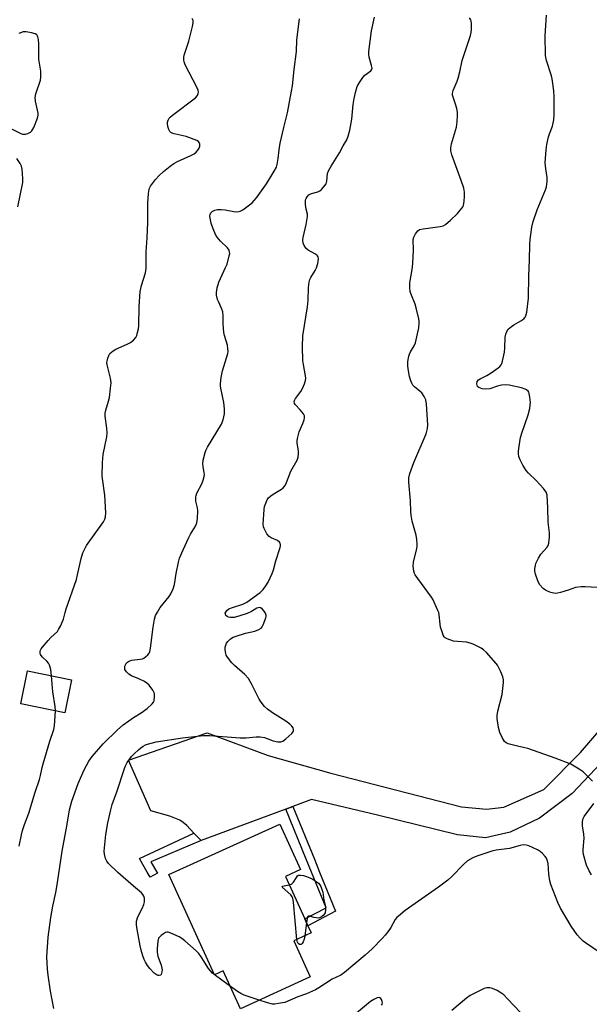
# Model space of a CAD drawing. Units: inches. Extents: x 1315762 to 1321763, y 525447 to 529448.
# Drawn here: x 1321203 to 1321419, y 527348 to 527721 of the extents above; entities that cross this region are included whole.
import ezdxf

# ---------------------------------------------------------------- set-up
doc = ezdxf.new("R2010")
doc.units = ezdxf.units.IN
doc.header["$MEASUREMENT"] = 0
for name, color, linetype in [('BLDG-Footprint', 5, 'Continuous'), ('TRANS-Non Street Sidewalk', 7, 'Continuous'), ('TRANS-Road', 130, 'Continuous'), ('Undefined', 1, 'Continuous')]:
    doc.layers.add(name, color=color, linetype=linetype)

msp = doc.modelspace()

# ---------------------------------------------------------------- linework, layer by layer
at = {"layer": 'BLDG-Footprint'}
for points, elevation in [([(1321222.79, 527471.04), (1321220.27, 527458.52), (1321203.6, 527461.87), (1321206.11, 527474.39)], 504.13), ([(1321307.05, 527371.99), (1321313.27, 527358.32), (1321286.84, 527346.29), (1321280.3, 527360.65), (1321276.99, 527359.14), (1321259.69, 527397.14), (1321301.75, 527416.29), (1321309.6, 527399.04), (1321303.89, 527396.44), (1321311.22, 527380.33), (1321312.4, 527377.73), (1321313.65, 527374.99)], 509.76)]:
    msp.add_lwpolyline(points, close=True, dxfattribs=dict(at, elevation=elevation))
at = {"layer": 'TRANS-Non Street Sidewalk'}
for points in [[(1321303.97, 527422), (1321306.64, 527423), (1321314.84, 527402.94), (1321316.82, 527398.11), (1321322.89, 527383.27), (1321312.4, 527377.73), (1321311.22, 527380.33), (1321319.27, 527384.59), (1321313.74, 527398.11), (1321311.76, 527402.94)], [(1321271.88, 527410.01), (1321255.24, 527402.94), (1321252.89, 527401.94), (1321255.1, 527398.11), (1321255.33, 527397.72), (1321252.6, 527396.14), (1321251.46, 527398.11), (1321248.67, 527402.94), (1321248.5, 527403.23), (1321269.16, 527412.86)]]:
    msp.add_lwpolyline(points, close=True, dxfattribs=at)
at = {"layer": 'TRANS-Road'}
msp.add_lwpolyline([(1321432.28, 527448.69), (1321412.6, 527427.83), (1321400.23, 527418.5), (1321389.13, 527413.21), (1321379.76, 527411.06), (1321369.18, 527412.21), (1321338.81, 527419.72), (1321313.7, 527425.63), (1321306.64, 527423), (1321303.97, 527422), (1321271.88, 527410.01), (1321269.16, 527412.86), (1321266.45, 527415.72), (1321265.07, 527416.95), (1321263.78, 527417.82), (1321260.05, 527419.29), (1321252.89, 527421.27), (1321244.34, 527440.5), (1321274.19, 527450.95), (1321297.35, 527442.25), (1321321.09, 527435.55), (1321370.61, 527422.79), (1321380.17, 527422), (1321386.69, 527422.76), (1321401.84, 527429.35), (1321415.75, 527443.48), (1321431.31, 527461.47)], dxfattribs=at)
at = {"layer": 'Undefined'}
msp.add_line((1321311.87, 527378.9, 510), (1321311.22, 527373.89, 510), dxfattribs=at)
for points, elevation in [([(1321215.16, 527472.57), (1321214.86, 527474.94), (1321214.43, 527476.57), (1321214.06, 527477.26), (1321213.43, 527478.09), (1321211.74, 527479.59), (1321211.2, 527480.19), (1321210.98, 527480.65), (1321210.88, 527481.16), (1321210.89, 527481.69), (1321211, 527482.2), (1321211.24, 527482.71), (1321211.74, 527483.43), (1321213.87, 527485.96), (1321214.89, 527487.01), (1321217.38, 527489.34), (1321217.88, 527490.04), (1321218.56, 527491.33), (1321219.74, 527494.01), (1321220.29, 527496.48), (1321220.7, 527497.89), (1321224.6, 527509.07), (1321225.04, 527510.78), (1321226.4, 527517.02), (1321227.03, 527519.14), (1321227.75, 527520.69), (1321228.46, 527521.94), (1321234.85, 527530.95), (1321235.4, 527531.9), (1321235.7, 527532.86), (1321235.76, 527534.29), (1321235.4, 527541.02), (1321234.42, 527548.19), (1321234.48, 527553.38), (1321234.8, 527556.46), (1321236.14, 527563.18), (1321236.33, 527564.64), (1321236.2, 527566.39), (1321235.52, 527571.05), (1321235.52, 527572.12), (1321235.74, 527573.24), (1321236.75, 527576.66), (1321237.1, 527578.1), (1321237.55, 527581.62), (1321237.74, 527583.67), (1321237.7, 527584.54), (1321237.55, 527585.4), (1321236.29, 527590.51), (1321236.2, 527591.37), (1321236.25, 527591.91), (1321236.49, 527592.98), (1321236.89, 527594.01), (1321237.33, 527594.7), (1321237.88, 527595.31), (1321238.57, 527595.82), (1321239.57, 527596.4), (1321243.89, 527598.26), (1321245.14, 527598.96), (1321246.2, 527599.86), (1321247.11, 527600.88), (1321247.49, 527601.61), (1321247.81, 527602.69), (1321248.11, 527604.09), (1321248.24, 527605.25), (1321248.36, 527612.41), (1321248.76, 527618.28), (1321249.3, 527620.51), (1321250.8, 527625.38), (1321251.1, 527627.02), (1321251.06, 527633.27), (1321251.44, 527638.58), (1321251.71, 527644.42), (1321251.66, 527651.73), (1321251.92, 527655.5), (1321252.14, 527656.91), (1321252.34, 527657.44), (1321252.76, 527658.18), (1321254.66, 527660.76), (1321255.98, 527662.24), (1321257.61, 527663.81), (1321260.17, 527665.84), (1321261.61, 527666.86), (1321262.92, 527667.53), (1321268.04, 527669.8), (1321269.31, 527670.52), (1321269.98, 527671.05), (1321270.67, 527671.81), (1321271.19, 527672.66), (1321271.42, 527673.33), (1321271.43, 527674.09), (1321271.22, 527674.78), (1321270.92, 527675.16), (1321270.22, 527675.6), (1321266.26, 527677.07), (1321261.71, 527678.12), (1321260.91, 527678.36), (1321260.44, 527678.6), (1321260.07, 527678.95), (1321259.69, 527679.69), (1321259.34, 527680.82), (1321259.12, 527681.97), (1321259.12, 527682.53), (1321259.36, 527683.28), (1321259.78, 527683.95), (1321260.15, 527684.36), (1321261.03, 527685.11), (1321269.74, 527691.75), (1321270.47, 527692.61), (1321270.78, 527693.35), (1321270.88, 527693.87), (1321270.78, 527694.67), (1321270.45, 527695.47), (1321265.87, 527704.22), (1321265.46, 527705.32), (1321265.32, 527706.18), (1321265.34, 527707.05), (1321265.52, 527707.91), (1321267.23, 527713.27), (1321268.68, 527718.78), (1321268.94, 527720.21), (1321268.88, 527721.02), (1321268.57, 527721.75)], 504), ([(1321216.08, 527346.36), (1321214.76, 527352.98), (1321213.87, 527358.98), (1321213.65, 527361.3), (1321213.4, 527365.95), (1321213.85, 527373.35), (1321214.87, 527380.86), (1321215.66, 527385.19), (1321216.78, 527390.31), (1321217.31, 527393.24), (1321219.17, 527406.02), (1321220.95, 527415.45), (1321222.03, 527421.72), (1321222.87, 527424.98), (1321225.27, 527431.66), (1321227.53, 527436.81), (1321229.34, 527440.09), (1321230.54, 527441.95), (1321234.82, 527446.78), (1321240.24, 527452.06), (1321242.4, 527453.95), (1321244.43, 527455.47), (1321246.29, 527456.75), (1321249.22, 527458.51), (1321251.49, 527460.11), (1321253.38, 527461.85), (1321253.85, 527462.52), (1321254.04, 527463.02), (1321254.27, 527464.68), (1321254.17, 527465.77), (1321253.98, 527466.28), (1321253.56, 527467.02), (1321252.15, 527468.93), (1321251.36, 527469.75), (1321250.41, 527470.36), (1321248.31, 527471.36), (1321245.53, 527472.49), (1321244.46, 527473.17), (1321243.63, 527474), (1321243.03, 527474.94), (1321242.92, 527475.45), (1321243.03, 527476.24), (1321243.33, 527477), (1321243.66, 527477.45), (1321244.31, 527477.98), (1321244.81, 527478.24), (1321245.63, 527478.46), (1321248.83, 527478.79), (1321249.62, 527479), (1321250.12, 527479.22), (1321250.81, 527479.7), (1321251.64, 527480.46), (1321252.17, 527481.1), (1321252.42, 527481.59), (1321252.73, 527483), (1321253.69, 527490.93), (1321254.28, 527494), (1321254.66, 527495.36), (1321255.3, 527496.66), (1321256.38, 527498.4), (1321259.85, 527502.64), (1321260.42, 527503.65), (1321261.28, 527505.47), (1321261.85, 527507.09), (1321262.48, 527511.33), (1321263.31, 527515.68), (1321263.68, 527517.09), (1321265.05, 527520.3), (1321267.21, 527524.99), (1321267.89, 527526.27), (1321269.71, 527529.29), (1321270.25, 527530.48), (1321270.55, 527532.21), (1321270.72, 527535.16), (1321270.56, 527536.28), (1321269.95, 527538.75), (1321269.86, 527539.59), (1321269.89, 527540.42), (1321269.98, 527540.96), (1321270.28, 527541.75), (1321272.18, 527545.3), (1321272.67, 527546.69), (1321273.03, 527548.12), (1321273.13, 527548.98), (1321273.1, 527549.51), (1321272.63, 527551.91), (1321272.55, 527552.88), (1321272.73, 527554.33), (1321273.4, 527557.2), (1321273.7, 527558.01), (1321274.37, 527559.28), (1321279.67, 527567.98), (1321280.25, 527569.59), (1321280.74, 527571.82), (1321280.71, 527573.83), (1321280.52, 527576.15), (1321279.37, 527581.59), (1321279.24, 527582.45), (1321279.23, 527583.31), (1321279.51, 527585.6), (1321279.96, 527588.16), (1321282.01, 527594.72), (1321282.1, 527595.54), (1321282.07, 527596.61), (1321281.86, 527597.97), (1321280.82, 527601.63), (1321280.57, 527602.77), (1321280.3, 527605.96), (1321280.23, 527609.09), (1321280.1, 527610.52), (1321279.77, 527611.61), (1321278.57, 527614.22), (1321278.17, 527615.28), (1321277.79, 527616.86), (1321277.69, 527617.93), (1321277.95, 527619.62), (1321278.58, 527621.85), (1321281.18, 527627.35), (1321281.74, 527628.69), (1321282.59, 527631.78), (1321282.73, 527632.62), (1321282.72, 527633.17), (1321282.48, 527633.94), (1321281.9, 527634.88), (1321279.29, 527637.39), (1321277.99, 527638.9), (1321277.37, 527639.84), (1321276.44, 527642), (1321275.67, 527644.22), (1321275.29, 527646.14), (1321275.24, 527646.95), (1321275.31, 527647.43), (1321275.56, 527648.05), (1321276.08, 527648.59), (1321277.06, 527649.12), (1321278.14, 527649.41), (1321279.55, 527649.42), (1321280.97, 527649.3), (1321284.36, 527648.62), (1321285.45, 527648.51), (1321286.22, 527648.57), (1321286.72, 527648.69), (1321287.71, 527649.23), (1321291.2, 527651.94), (1321292.02, 527652.75), (1321292.92, 527653.83), (1321296.69, 527659.16), (1321299.64, 527663.87), (1321300.44, 527665.41), (1321300.75, 527666.49), (1321301.13, 527668.73), (1321301.44, 527672.04), (1321301.86, 527674.57), (1321303.32, 527680.44), (1321304.61, 527686.09), (1321306.22, 527694.28), (1321306.55, 527696.31), (1321307.19, 527702.5), (1321308.01, 527709.35), (1321308.23, 527713.77), (1321309.2, 527721.64)], 506), ([(1321283, 527354.72), (1321277.39, 527358.83), (1321276.26, 527359.76), (1321274.76, 527361.58), (1321271.9, 527366.01), (1321271.04, 527367.18), (1321269.99, 527368.23), (1321265.72, 527371.98), (1321264.56, 527372.91), (1321263.57, 527373.5), (1321260.42, 527374.91), (1321259.38, 527375.24), (1321258.87, 527375.27), (1321258.37, 527375.13), (1321257.64, 527374.72), (1321256.71, 527374.02), (1321256.09, 527373.44), (1321255.77, 527372.99), (1321255.47, 527371.94), (1321255.26, 527369.06), (1321255.25, 527367.62), (1321255.54, 527366.25), (1321256.74, 527362.73), (1321257.04, 527361.59), (1321257.09, 527361.04), (1321257.05, 527360.23), (1321256.76, 527359.29), (1321256.46, 527358.98), (1321256.03, 527358.83), (1321255.6, 527358.86), (1321255.21, 527359.01), (1321254.15, 527359.79), (1321252.46, 527361.48), (1321251.52, 527362.63), (1321250.77, 527363.89), (1321250.29, 527364.94), (1321249.83, 527366.3), (1321249.19, 527368.49), (1321248.78, 527370.16), (1321247.49, 527377.1), (1321247.35, 527378.17), (1321247.44, 527379.5), (1321247.85, 527381.06), (1321249.61, 527384.23), (1321250.22, 527385.82), (1321250.43, 527386.86), (1321250.47, 527387.67), (1321250.4, 527388.25), (1321250.19, 527388.96), (1321249.84, 527389.61), (1321249.31, 527390.21), (1321246.28, 527392.75), (1321240.34, 527397.98), (1321236.8, 527401.36), (1321236.13, 527402.26), (1321235.68, 527403.28), (1321235.21, 527404.9), (1321235.14, 527406.03), (1321235.76, 527412.31), (1321236.57, 527416.82), (1321237.66, 527421.72), (1321238.22, 527423.68), (1321239.91, 527428.48), (1321242.8, 527437.31), (1321243.13, 527438.12), (1321243.9, 527439.59), (1321244.85, 527441.05), (1321245.54, 527441.93), (1321246.48, 527442.94), (1321248.15, 527444.51), (1321249.01, 527445.26), (1321249.88, 527445.87), (1321250.79, 527446.36), (1321251.58, 527446.65), (1321254.85, 527447.49), (1321264.78, 527449.02), (1321272.79, 527449.91), (1321275.07, 527449.87), (1321286.72, 527449), (1321288.95, 527449.02), (1321292.78, 527449.43), (1321294.35, 527449.43), (1321295.95, 527449.07), (1321299.27, 527447.85), (1321301.03, 527447.52), (1321302.16, 527447.48), (1321302.93, 527447.76), (1321304.08, 527448.65), (1321306.3, 527450.67), (1321306.67, 527451.1), (1321306.92, 527451.56), (1321306.99, 527452.14), (1321306.77, 527452.79), (1321306.32, 527453.43), (1321305.55, 527454.22), (1321304.08, 527455.26), (1321298.91, 527458.45), (1321297.04, 527459.88), (1321295.99, 527460.9), (1321294.72, 527462.5), (1321293.92, 527463.71), (1321291.07, 527469.54), (1321289.81, 527471.51), (1321288.5, 527473.06), (1321284.57, 527476.48), (1321283.53, 527477.49), (1321281.86, 527479.59), (1321281.41, 527480.34), (1321281.22, 527480.86), (1321281.06, 527482.53), (1321281.08, 527483.37), (1321281.23, 527484.18), (1321281.55, 527484.9), (1321282.01, 527485.54), (1321283.09, 527486.49), (1321284.09, 527487.12), (1321285.16, 527487.58), (1321288.78, 527488.66), (1321292.26, 527489.49), (1321293.83, 527490.08), (1321294.72, 527490.65), (1321295.05, 527491.07), (1321295.45, 527491.81), (1321296.49, 527494.53), (1321296.61, 527495.06), (1321296.61, 527495.57), (1321296.3, 527496.32), (1321295.78, 527497.03), (1321295, 527497.89), (1321294.36, 527498.35), (1321293.93, 527498.43), (1321293.08, 527498.16), (1321290.99, 527496.9), (1321289.38, 527496.18), (1321286.62, 527495.24), (1321284.38, 527494.63), (1321283.09, 527494.59), (1321282.3, 527494.78), (1321281.82, 527494.99), (1321281.28, 527495.44), (1321281.09, 527495.84), (1321281.08, 527496.27), (1321281.22, 527496.7), (1321281.62, 527497.31), (1321282.47, 527497.92), (1321283.77, 527498.46), (1321287.68, 527499.66), (1321289.23, 527500.42), (1321294.3, 527504.15), (1321295.44, 527505.23), (1321296.47, 527506.6), (1321297.39, 527508.03), (1321298.86, 527511.27), (1321299.35, 527512.66), (1321300.21, 527516.11), (1321301.92, 527521.24), (1321302.03, 527521.8), (1321302.04, 527522.34), (1321301.91, 527522.79), (1321301.64, 527523.18), (1321300.84, 527523.79), (1321298.46, 527524.79), (1321297.7, 527525.3), (1321296.85, 527526.37), (1321295.79, 527528.34), (1321295.55, 527529.08), (1321295.47, 527530.03), (1321295.86, 527535.6), (1321296, 527536.71), (1321296.4, 527538.04), (1321296.98, 527539.29), (1321297.47, 527539.96), (1321298.3, 527540.75), (1321299.2, 527541.45), (1321302.42, 527543.3), (1321303.05, 527543.86), (1321303.75, 527544.76), (1321304.27, 527545.78), (1321305.95, 527550.1), (1321308.32, 527554.3), (1321308.67, 527555.39), (1321308.85, 527556.81), (1321308.79, 527557.67), (1321308.32, 527560.82), (1321308.31, 527561.68), (1321308.42, 527562.55), (1321309.04, 527565.1), (1321310.49, 527568.23), (1321310.95, 527569.57), (1321311.11, 527570.36), (1321311.05, 527571.12), (1321310.7, 527571.83), (1321309.52, 527573.39), (1321307.58, 527575.38), (1321307.34, 527575.82), (1321307.21, 527576.51), (1321307.29, 527576.99), (1321307.65, 527577.69), (1321309.69, 527580.41), (1321310.35, 527581.44), (1321311.12, 527583.25), (1321311.52, 527584.58), (1321311.59, 527585.39), (1321311.52, 527586.23), (1321310.68, 527590.61), (1321310.5, 527592.07), (1321310.35, 527597.29), (1321310.48, 527601.41), (1321312.21, 527612.47), (1321312.44, 527614.97), (1321312.63, 527619.83), (1321312.87, 527621.81), (1321313.19, 527622.86), (1321313.53, 527623.61), (1321315.19, 527626.24), (1321315.7, 527627.23), (1321316.15, 527628.94), (1321316.37, 527630.67), (1321316.25, 527631.45), (1321316.05, 527631.79), (1321315.73, 527632.11), (1321315.06, 527632.57), (1321312.55, 527633.94), (1321311.7, 527634.62), (1321310.98, 527635.68), (1321310.63, 527636.65), (1321310.48, 527637.69), (1321310.55, 527638.8), (1321311.73, 527643.68), (1321312.28, 527646.77), (1321312.24, 527647.6), (1321311.8, 527649.55), (1321311.53, 527651.31), (1321311.47, 527652.19), (1321311.53, 527653.04), (1321311.7, 527653.53), (1321312.09, 527654.2), (1321312.79, 527654.95), (1321313.74, 527655.38), (1321316.16, 527656.07), (1321316.9, 527656.44), (1321317.54, 527656.97), (1321318.32, 527657.79), (1321319.32, 527659.11), (1321319.63, 527660.16), (1321319.88, 527663), (1321320.21, 527664.06), (1321321.22, 527665.86), (1321324.34, 527670.84), (1321325.8, 527673.57), (1321327.13, 527675.84), (1321327.7, 527677.18), (1321328.26, 527679.49), (1321329.09, 527683.58), (1321329.55, 527689.16), (1321329.91, 527691.45), (1321330.4, 527693.73), (1321331.14, 527695.99), (1321331.93, 527697.55), (1321333.2, 527699.47), (1321334.01, 527700.27), (1321336.27, 527701.97), (1321336.57, 527702.38), (1321336.72, 527702.92), (1321336.57, 527704.01), (1321335.67, 527707.11), (1321335.54, 527708.17), (1321335.52, 527709.26), (1321336.56, 527717.15), (1321337.63, 527722.28)], 508), ([(1321420.36, 527432.61), (1321416.81, 527436.12), (1321415.29, 527437.16), (1321412.04, 527438.98), (1321406.18, 527441.31), (1321395.83, 527444.93), (1321394.72, 527445.26), (1321391.91, 527445.83), (1321388.3, 527446.75), (1321387.55, 527447.08), (1321386.95, 527447.62), (1321386.03, 527449.11), (1321385.19, 527451), (1321384.72, 527452.93), (1321384.16, 527456.33), (1321384.17, 527457.44), (1321384.45, 527459.07), (1321386.06, 527465.45), (1321386.58, 527469.93), (1321386.54, 527471.04), (1321386.3, 527472.13), (1321385.56, 527473.99), (1321384.72, 527475.82), (1321384.28, 527476.55), (1321383.75, 527477.23), (1321380.08, 527481.36), (1321379.03, 527482.35), (1321378.08, 527482.95), (1321375.01, 527484.5), (1321373.97, 527484.94), (1321372.57, 527485.22), (1321369.1, 527485.5), (1321367.67, 527485.71), (1321365.21, 527486.52), (1321364.5, 527486.91), (1321364.13, 527487.28), (1321363.73, 527487.98), (1321363.42, 527488.77), (1321362.73, 527490.96), (1321362.54, 527492.11), (1321362.22, 527495.63), (1321362.01, 527496.49), (1321361.58, 527497.58), (1321359.84, 527501.33), (1321359.27, 527502.36), (1321354.04, 527509.41), (1321353.05, 527510.84), (1321352.8, 527511.35), (1321352.58, 527512.15), (1321352.37, 527514.13), (1321352.45, 527515.56), (1321353.71, 527520.75), (1321353.86, 527521.62), (1321353.88, 527522.48), (1321353.69, 527524.2), (1321353.4, 527525.91), (1321351.96, 527531.17), (1321351.58, 527533.46), (1321351.44, 527534.9), (1321351.34, 527538.89), (1321350.73, 527545.9), (1321350.73, 527547.63), (1321351.07, 527549.25), (1321352.58, 527553.38), (1321357.26, 527564.31), (1321357.74, 527566.3), (1321357.86, 527567.76), (1321357.39, 527575.49), (1321357.12, 527577.22), (1321356.53, 527578.45), (1321355.57, 527579.82), (1321354.98, 527580.41), (1321352.77, 527582.18), (1321352.25, 527582.78), (1321351.82, 527583.45), (1321351.39, 527584.44), (1321350.95, 527586.06), (1321350.53, 527588.15), (1321350.32, 527589.91), (1321350.27, 527591.69), (1321350.65, 527593.72), (1321350.9, 527594.56), (1321351.24, 527595.35), (1321352.7, 527597.63), (1321353.24, 527598.84), (1321354.41, 527604.51), (1321354.65, 527606.21), (1321354.61, 527607.06), (1321354.47, 527607.91), (1321353.47, 527612.12), (1321353.03, 527613.49), (1321351.42, 527617.47), (1321351.2, 527618.31), (1321351.07, 527619.48), (1321351.1, 527621.55), (1321352.02, 527627.32), (1321352.35, 527631.33), (1321352.48, 527633.91), (1321352.34, 527638.03), (1321352.52, 527638.86), (1321353.21, 527640.13), (1321354.09, 527641.26), (1321354.75, 527641.73), (1321356.14, 527642.06), (1321362.61, 527642.86), (1321363.64, 527643.19), (1321364.53, 527643.67), (1321366.49, 527645.28), (1321369.18, 527647.81), (1321370.8, 527649.83), (1321371.24, 527650.55), (1321371.44, 527651.06), (1321371.69, 527652.42), (1321371.84, 527654.39), (1321371.74, 527655.95), (1321371.47, 527657.52), (1321370.56, 527660.41), (1321367.02, 527670.05), (1321366.58, 527671.67), (1321366.58, 527672.71), (1321366.84, 527674.32), (1321368.69, 527680.58), (1321368.97, 527682.59), (1321369.18, 527685.18), (1321369.11, 527686.3), (1321368.83, 527687.67), (1321368.37, 527689.29), (1321367.42, 527691.92), (1321367.24, 527692.71), (1321367.22, 527693.22), (1321367.31, 527693.99), (1321367.48, 527694.54), (1321369, 527698.07), (1321369.38, 527699.15), (1321369.98, 527701.56), (1321370.87, 527705.94), (1321372.1, 527709.72), (1321374.11, 527715.41), (1321374.36, 527716.52), (1321374.43, 527717.66), (1321374.42, 527719.96), (1321374.31, 527720.79), (1321374.13, 527721.31), (1321373.71, 527722.03)], 510), ([(1321424.3, 527505.95), (1321417.48, 527506.26), (1321416.03, 527506.26), (1321413.88, 527505.97), (1321411.04, 527504.97), (1321408.2, 527504.09), (1321407.06, 527503.83), (1321406.21, 527503.79), (1321404.57, 527504.17), (1321403.22, 527504.62), (1321402.45, 527504.96), (1321401.56, 527505.65), (1321400.26, 527507.21), (1321399.56, 527508.5), (1321398.68, 527511.02), (1321398.48, 527512.15), (1321398.5, 527513.24), (1321398.65, 527514.33), (1321398.87, 527515.12), (1321399.79, 527517.2), (1321400.77, 527518.61), (1321403.17, 527521.3), (1321403.55, 527521.99), (1321403.75, 527522.8), (1321403.99, 527525.09), (1321404.04, 527526.81), (1321403.45, 527530.85), (1321403.4, 527536.17), (1321403.11, 527541.07), (1321402.78, 527542.13), (1321401.74, 527543.5), (1321398.96, 527546.57), (1321396.04, 527549.34), (1321395.11, 527550.42), (1321393.9, 527552.36), (1321392.88, 527554.37), (1321392.41, 527555.65), (1321392.21, 527556.69), (1321392.21, 527557.56), (1321392.34, 527558.75), (1321392.98, 527562.87), (1321393.5, 527564.55), (1321395.96, 527571.49), (1321396.53, 527573.96), (1321396.73, 527575.33), (1321396.75, 527576.18), (1321396.59, 527578.19), (1321396.35, 527579.57), (1321396.16, 527580.07), (1321395.87, 527580.5), (1321395.28, 527581.02), (1321394.8, 527581.29), (1321393.38, 527581.73), (1321388.69, 527582.81), (1321387.23, 527582.92), (1321385.76, 527582.74), (1321384.33, 527582.4), (1321381.33, 527581.41), (1321379.93, 527581.23), (1321378.49, 527581.41), (1321377.18, 527581.81), (1321376.8, 527582.1), (1321376.68, 527582.28), (1321376.54, 527582.73), (1321376.49, 527583.22), (1321376.63, 527584.2), (1321377.07, 527584.77), (1321377.75, 527585.19), (1321380.3, 527586.43), (1321381.94, 527587.44), (1321384.6, 527589.36), (1321385.22, 527589.89), (1321385.74, 527590.49), (1321385.99, 527591), (1321386.25, 527591.83), (1321386.96, 527595.32), (1321387.09, 527596.8), (1321387.16, 527600.98), (1321387.39, 527602.07), (1321387.78, 527603.08), (1321388.4, 527603.96), (1321389.64, 527605.03), (1321390.55, 527605.66), (1321393.15, 527607.15), (1321394.3, 527607.95), (1321394.83, 527608.53), (1321395.06, 527609.03), (1321395.36, 527610.43), (1321396.04, 527615.7), (1321396.18, 527624.18), (1321396.49, 527630.1), (1321396.56, 527636.04), (1321396.73, 527638.01), (1321397.31, 527642.63), (1321397.81, 527644.76), (1321399.32, 527649.21), (1321402.54, 527656.87), (1321402.82, 527658.01), (1321403.13, 527660.04), (1321403.17, 527661.47), (1321402.65, 527664.77), (1321402.43, 527667.04), (1321402.72, 527672), (1321402.97, 527674.04), (1321403.61, 527676.96), (1321403.95, 527678.09), (1321405.11, 527680.99), (1321405.71, 527683.42), (1321405.79, 527685.21), (1321405.75, 527692.1), (1321405.6, 527694.43), (1321405.03, 527698.98), (1321404.74, 527700.09), (1321402.87, 527705.9), (1321402.58, 527707.02), (1321402.47, 527707.89), (1321402.33, 527715.22), (1321402.86, 527723.08)], 512), ([(1321199.3, 527680.3), (1321203.48, 527678.21), (1321204.17, 527677.95), (1321204.6, 527677.88), (1321205.27, 527677.94), (1321206.25, 527678.24), (1321207.16, 527678.72), (1321207.73, 527679.23), (1321208.42, 527680.48), (1321209.87, 527684.02), (1321210.14, 527685.12), (1321210.11, 527685.95), (1321209.13, 527690.44), (1321208.98, 527691.86), (1321209.27, 527693.27), (1321210.95, 527698.48), (1321211.15, 527699.52), (1321211.18, 527700.37), (1321211.07, 527701.8), (1321210.39, 527706.36), (1321210.34, 527707.79), (1321210.4, 527712.07), (1321210.21, 527713.8), (1321209.97, 527714.89), (1321209.62, 527715.55), (1321208.98, 527715.95), (1321207.6, 527716.34), (1321205.58, 527716.73), (1321204.47, 527716.73), (1321202.8, 527716.07)], 502), ([(1321202.39, 527650.36), (1321204.24, 527659.65), (1321204.28, 527661.13), (1321204.04, 527664.7), (1321203.81, 527665.83), (1321203.3, 527666.83), (1321201.96, 527668.68)], 502), ([(1321216.7, 527459.24), (1321216.61, 527460.92), (1321215.61, 527466.46), (1321215.16, 527472.57)], 504), ([(1321202.95, 527407.93), (1321203.8, 527412.2), (1321204.23, 527413.89), (1321204.97, 527416.13), (1321206.6, 527420.45), (1321208.95, 527428.4), (1321210.64, 527433.23), (1321211.04, 527434.76), (1321211.6, 527437.78), (1321211.96, 527439.2), (1321214.54, 527447.75), (1321216.11, 527452.21), (1321216.36, 527453.53), (1321216.7, 527459.24)], 504), ([(1321419.92, 527397.03), (1321419.03, 527398.53), (1321418.06, 527400.68), (1321416.93, 527404.8), (1321416.8, 527405.64), (1321416.79, 527406.69), (1321417.19, 527410.99), (1321417.05, 527412.45), (1321416.48, 527415.61), (1321416.48, 527416.46), (1321416.58, 527417.3), (1321416.84, 527418.39), (1321417.21, 527419.16), (1321420.88, 527424.08)], 510), ([(1321425.58, 527365.85), (1321417.71, 527371.2), (1321416.78, 527371.91), (1321415.75, 527372.85), (1321414.45, 527374.31), (1321412.17, 527377.54), (1321408.2, 527384.44), (1321407.13, 527386.54), (1321404.55, 527393.41), (1321404.11, 527394.8), (1321403.77, 527397.34), (1321403.48, 527401.29), (1321403.19, 527402.61), (1321402.85, 527403.35), (1321402.32, 527404.03), (1321401.31, 527405.1), (1321400.43, 527405.88), (1321399.7, 527406.38), (1321397.56, 527407.44), (1321396.19, 527408.01), (1321395.12, 527408.29), (1321394.03, 527408.38), (1321392.91, 527408.21), (1321388.86, 527407.09), (1321383.84, 527406.34), (1321382.11, 527405.96), (1321376.46, 527404.17), (1321374.92, 527403.44), (1321372.98, 527402.31), (1321371.36, 527400.97), (1321366.97, 527396.38), (1321365.44, 527395.02), (1321361.91, 527392.34), (1321349.33, 527383.46), (1321346.69, 527381.39), (1321346.09, 527380.81), (1321345.52, 527380.06), (1321343.87, 527377.11), (1321343.1, 527375.95), (1321341.75, 527374.19), (1321340.59, 527372.92), (1321336.77, 527369.03), (1321334.17, 527366.62), (1321326.27, 527360.05), (1321324.85, 527359.02), (1321321.57, 527357.52), (1321316.55, 527354.19), (1321315.32, 527353.48), (1321311.86, 527351.96), (1321308.62, 527350.74), (1321303.64, 527348.66), (1321302.78, 527348.44), (1321301.3, 527348.21), (1321299.82, 527348.05), (1321298.94, 527348.05), (1321297.03, 527348.48), (1321293.9, 527349.5)], 508), ([(1321305.32, 527393.28), (1321306.16, 527393.53), (1321306.58, 527393.83), (1321306.93, 527394.25), (1321308.01, 527395.98), (1321308.5, 527396.61), (1321308.88, 527396.88), (1321309.61, 527396.97), (1321310.69, 527396.77), (1321311.81, 527396.43), (1321313.17, 527395.9), (1321313.96, 527395.51), (1321315.2, 527394.75), (1321316.36, 527393.91), (1321316.92, 527393.3), (1321317.31, 527392.56), (1321317.73, 527391.5), (1321318.06, 527390.41), (1321318.48, 527387.41), (1321319.01, 527385.08), (1321319.08, 527383.71), (1321318.91, 527382.69), (1321318.69, 527382.22), (1321318.16, 527381.6), (1321317.52, 527381.09), (1321316.8, 527380.74), (1321316.28, 527380.67), (1321315.47, 527380.73), (1321314.65, 527380.91), (1321313.12, 527381.41), (1321312.54, 527381.39), (1321312.3, 527381.11), (1321312.15, 527380.67), (1321311.87, 527378.9)], 510), ([(1321308.17, 527372.5), (1321306.89, 527386.71), (1321306.64, 527388.16), (1321306.39, 527388.76), (1321305.88, 527389.42), (1321302.59, 527392.34), (1321302.89, 527392.69), (1321303.37, 527392.91), (1321305.32, 527393.28)], 510), ([(1321311.22, 527373.89), (1321310.95, 527372.63), (1321310.61, 527371.62), (1321310.19, 527370.96), (1321309.82, 527370.68), (1321309.21, 527370.66), (1321308.7, 527370.96), (1321308.39, 527371.52), (1321308.17, 527372.5)], 510), ([(1321293.9, 527349.5), (1321288.27, 527351.46), (1321286.94, 527352), (1321285.69, 527352.75), (1321283, 527354.72)], 508), ([(1321393.02, 527344.84), (1321388.14, 527350.05), (1321386.67, 527351.48), (1321385.57, 527352.32), (1321384.18, 527353.22), (1321382.43, 527353.97), (1321381.39, 527354.25), (1321380.28, 527354.24), (1321379.19, 527353.92), (1321373.96, 527351.32), (1321372.55, 527350.29), (1321366.96, 527345.59)], 506), ([(1321340.35, 527347.6), (1321340.56, 527348.03), (1321340.63, 527348.51), (1321340.55, 527349.02), (1321340.26, 527349.77), (1321339.99, 527350.19), (1321339.65, 527350.46), (1321339.44, 527350.5), (1321338.71, 527350.38), (1321337.38, 527349.79), (1321336.14, 527348.99), (1321324.7, 527339.57)], 506)]:
    msp.add_lwpolyline(points, dxfattribs=dict(at, elevation=elevation))

doc.saveas('drawing.dxf')
